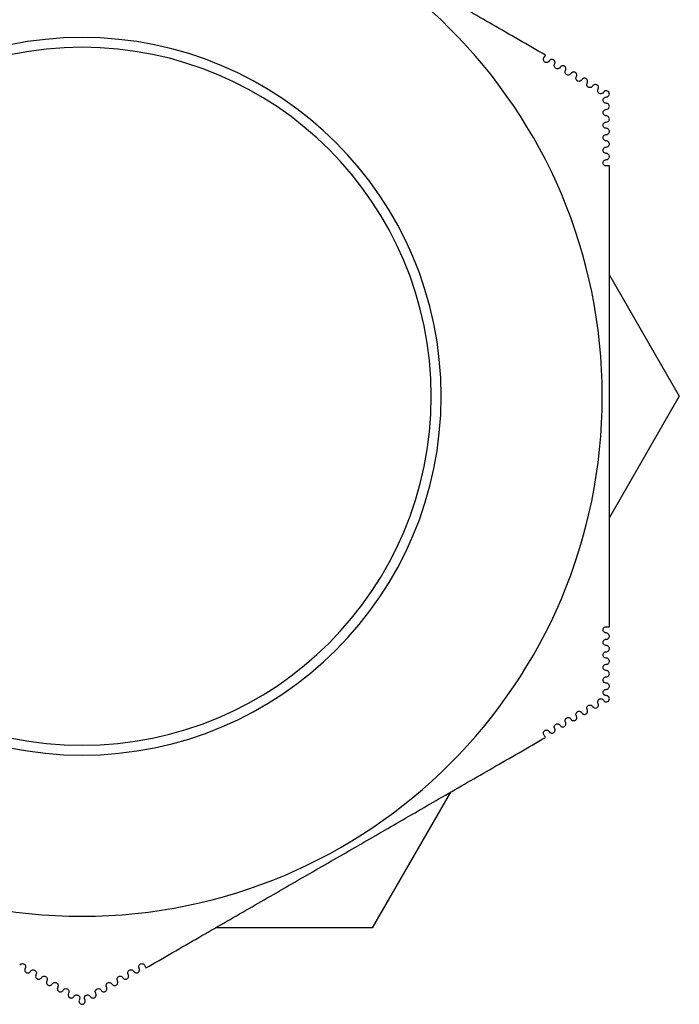
# Model space of a CAD drawing. Units: millimetres. Extents: x 0 to 665, y -205 to 262.
# Drawn here: x 204 to 241, y 172 to 227 of the extents above; entities that cross this region are included whole.
import ezdxf

# ---------------------------------------------------------------- set-up
doc = ezdxf.new("R2010")
doc.units = ezdxf.units.MM
doc.layers.add('TOP$3', color=7, linetype='CONTINUOUS', true_color=0xffffff)

msp = doc.modelspace()

# ---------------------------------------------------------------- linework, layer by layer
at = {"layer": 'TOP$3', "color": 132, "linetype": 'CONTINUOUS'}
for p, q in [((237.15, 212.264), (241.055, 205.5)), ((237.15, 212.264), (241.055, 205.5)), ((241.055, 205.5), (237.15, 198.736)), ((241.055, 205.5), (237.15, 198.736)), ((228.285, 183.382), (223.908, 175.8)), ((228.285, 183.382), (223.908, 175.8)), ((223.908, 175.8), (215.153, 175.8)), ((223.908, 175.8), (215.153, 175.8))]:
    msp.add_line(p, q, dxfattribs=at)
at = {"layer": 'TOP$3', "color": 132, "linetype": 'CONTINUOUS', "extrusion": (0, 0, -1)}
for radius in [29.05, 29.05, 20.05, 20.05, 19.5, 19.5]:
    msp.add_circle((-207.705, 205.5), radius, dxfattribs=at)
at = {"layer": 'TOP$3', "color": 132, "linetype": 'CONTINUOUS'}
for points, weights in [([(233.588, 224.556), (222.428, 231), (211.267, 237.443)], [1.03017769843, 1.12452534466, 1.03017971425]), ([(233.588, 224.556), (222.428, 231), (211.267, 237.443)], [1.03017769843, 1.12452534466, 1.03017971425]), ([(233.489, 224.411), (233.538, 224.484), (233.588, 224.556)], [1.00113618734, 1.00111859699, 1.00109587997]), ([(233.489, 224.411), (233.538, 224.484), (233.588, 224.556)], [1.00113618734, 1.00111859699, 1.00109587997])]:
    msp.add_rational_spline(points, weights, degree=2, dxfattribs=at)
for points, knots in [([(233.792, 224.236), (233.767, 224.207), (233.728, 224.162), (233.647, 224.145), (233.578, 224.154), (233.508, 224.199), (233.466, 224.276), (233.462, 224.352), (233.48, 224.392), (233.489, 224.411)], [0, 0, 0, 0, 0.238228, 0.368487, 0.496778, 0.622366, 0.742755, 0.870743, 1, 1, 1, 1]), ([(233.792, 224.236), (233.767, 224.207), (233.728, 224.162), (233.647, 224.145), (233.578, 224.154), (233.508, 224.199), (233.466, 224.276), (233.462, 224.352), (233.48, 224.392), (233.489, 224.411)], [0, 0, 0, 0, 0.238228, 0.368487, 0.496778, 0.622366, 0.742755, 0.870743, 1, 1, 1, 1]), ([(234.095, 224.061), (234.104, 224.081), (234.122, 224.121), (234.118, 224.198), (234.077, 224.273), (234.011, 224.316), (233.944, 224.328), (233.882, 224.316), (233.828, 224.286), (233.804, 224.253), (233.792, 224.236)], [0, 0, 0, 0, 0.129574, 0.25767, 0.376467, 0.492123, 0.616411, 0.744601, 0.874358, 1, 1, 1, 1]), ([(234.095, 224.061), (234.104, 224.081), (234.122, 224.121), (234.118, 224.198), (234.077, 224.273), (234.011, 224.316), (233.944, 224.328), (233.882, 224.316), (233.828, 224.286), (233.804, 224.253), (233.792, 224.236)], [0, 0, 0, 0, 0.129574, 0.25767, 0.376467, 0.492123, 0.616411, 0.744601, 0.874358, 1, 1, 1, 1]), ([(234.398, 223.886), (234.373, 223.857), (234.334, 223.812), (234.253, 223.796), (234.185, 223.804), (234.116, 223.848), (234.072, 223.925), (234.069, 224.002), (234.086, 224.042), (234.095, 224.061)], [0, 0, 0, 0, 0.238528, 0.368758, 0.49725, 0.622907, 0.743129, 0.870884, 1, 1, 1, 1]), ([(234.398, 223.886), (234.373, 223.857), (234.334, 223.812), (234.253, 223.796), (234.185, 223.804), (234.116, 223.848), (234.072, 223.925), (234.069, 224.002), (234.086, 224.042), (234.095, 224.061)], [0, 0, 0, 0, 0.238528, 0.368758, 0.49725, 0.622907, 0.743129, 0.870884, 1, 1, 1, 1]), ([(234.702, 223.711), (234.711, 223.731), (234.728, 223.771), (234.724, 223.849), (234.682, 223.924), (234.616, 223.966), (234.549, 223.978), (234.488, 223.966), (234.435, 223.936), (234.41, 223.903), (234.398, 223.886)], [0, 0, 0, 0, 0.129568, 0.257466, 0.376576, 0.492856, 0.617012, 0.745013, 0.874488, 1, 1, 1, 1]), ([(234.702, 223.711), (234.711, 223.731), (234.728, 223.771), (234.724, 223.849), (234.682, 223.924), (234.616, 223.966), (234.549, 223.978), (234.488, 223.966), (234.435, 223.936), (234.41, 223.903), (234.398, 223.886)], [0, 0, 0, 0, 0.129568, 0.257466, 0.376576, 0.492856, 0.617012, 0.745013, 0.874488, 1, 1, 1, 1]), ([(235.005, 223.536), (234.979, 223.507), (234.94, 223.462), (234.859, 223.446), (234.791, 223.454), (234.723, 223.497), (234.679, 223.574), (234.675, 223.652), (234.693, 223.691), (234.702, 223.711)], [0, 0, 0, 0, 0.238788, 0.368974, 0.497658, 0.623394, 0.743503, 0.871028, 1, 1, 1, 1]), ([(235.005, 223.536), (234.979, 223.507), (234.94, 223.462), (234.859, 223.446), (234.791, 223.454), (234.723, 223.497), (234.679, 223.574), (234.675, 223.652), (234.693, 223.691), (234.702, 223.711)], [0, 0, 0, 0, 0.238788, 0.368974, 0.497658, 0.623394, 0.743503, 0.871028, 1, 1, 1, 1]), ([(235.308, 223.361), (235.317, 223.382), (235.335, 223.422), (235.33, 223.5), (235.287, 223.575), (235.221, 223.616), (235.155, 223.628), (235.094, 223.616), (235.041, 223.586), (235.017, 223.553), (235.005, 223.536)], [0, 0, 0, 0, 0.129533, 0.257193, 0.376641, 0.493567, 0.617597, 0.745411, 0.874618, 1, 1, 1, 1]), ([(235.308, 223.361), (235.317, 223.382), (235.335, 223.422), (235.33, 223.5), (235.287, 223.575), (235.221, 223.616), (235.155, 223.628), (235.094, 223.616), (235.041, 223.586), (235.017, 223.553), (235.005, 223.536)], [0, 0, 0, 0, 0.129533, 0.257193, 0.376641, 0.493567, 0.617597, 0.745411, 0.874618, 1, 1, 1, 1]), ([(235.611, 223.186), (235.585, 223.158), (235.532, 223.098), (235.42, 223.09), (235.329, 223.147), (235.285, 223.223), (235.281, 223.302), (235.299, 223.341), (235.308, 223.361)], [0, 0, 0, 0, 0.239947, 0.497078, 0.622901, 0.743243, 0.870857, 1, 1, 1, 1]), ([(235.611, 223.186), (235.585, 223.158), (235.532, 223.098), (235.42, 223.09), (235.329, 223.147), (235.285, 223.223), (235.281, 223.302), (235.299, 223.341), (235.308, 223.361)], [0, 0, 0, 0, 0.239947, 0.497078, 0.622901, 0.743243, 0.870857, 1, 1, 1, 1]), ([(235.914, 223.011), (235.923, 223.032), (235.941, 223.072), (235.936, 223.151), (235.892, 223.226), (235.827, 223.266), (235.761, 223.278), (235.7, 223.266), (235.647, 223.236), (235.623, 223.203), (235.611, 223.186)], [0, 0, 0, 0, 0.129468, 0.256856, 0.376661, 0.494247, 0.618161, 0.745792, 0.874745, 1, 1, 1, 1]), ([(235.914, 223.011), (235.923, 223.032), (235.941, 223.072), (235.936, 223.151), (235.892, 223.226), (235.827, 223.266), (235.761, 223.278), (235.7, 223.266), (235.647, 223.236), (235.623, 223.203), (235.611, 223.186)], [0, 0, 0, 0, 0.129468, 0.256856, 0.376661, 0.494247, 0.618161, 0.745792, 0.874745, 1, 1, 1, 1]), ([(236.217, 222.836), (236.191, 222.808), (236.138, 222.748), (236.026, 222.741), (235.936, 222.796), (235.891, 222.872), (235.887, 222.951), (235.905, 222.991), (235.914, 223.011)], [0, 0, 0, 0, 0.240072, 0.497484, 0.623368, 0.743667, 0.87103, 1, 1, 1, 1]), ([(236.217, 222.836), (236.191, 222.808), (236.138, 222.748), (236.026, 222.741), (235.936, 222.796), (235.891, 222.872), (235.887, 222.951), (235.905, 222.991), (235.914, 223.011)], [0, 0, 0, 0, 0.240072, 0.497484, 0.623368, 0.743667, 0.87103, 1, 1, 1, 1]), ([(236.52, 222.661), (236.529, 222.682), (236.547, 222.722), (236.542, 222.802), (236.497, 222.877), (236.433, 222.917), (236.367, 222.928), (236.306, 222.916), (236.254, 222.886), (236.229, 222.853), (236.217, 222.836)], [0, 0, 0, 0, 0.12937, 0.256458, 0.376639, 0.494896, 0.618705, 0.746158, 0.87487, 1, 1, 1, 1]), ([(236.52, 222.661), (236.529, 222.682), (236.547, 222.722), (236.542, 222.802), (236.497, 222.877), (236.433, 222.917), (236.367, 222.928), (236.306, 222.916), (236.254, 222.886), (236.229, 222.853), (236.217, 222.836)], [0, 0, 0, 0, 0.12937, 0.256458, 0.376639, 0.494896, 0.618705, 0.746158, 0.87487, 1, 1, 1, 1]), ([(236.823, 222.486), (236.798, 222.457), (236.744, 222.397), (236.633, 222.391), (236.543, 222.446), (236.498, 222.521), (236.493, 222.601), (236.511, 222.641), (236.52, 222.661)], [0, 0, 0, 0, 0.240188, 0.497852, 0.623799, 0.744095, 0.871209, 1, 1, 1, 1]), ([(236.823, 222.486), (236.798, 222.457), (236.744, 222.397), (236.633, 222.391), (236.543, 222.446), (236.498, 222.521), (236.493, 222.601), (236.511, 222.641), (236.52, 222.661)], [0, 0, 0, 0, 0.240188, 0.497852, 0.623799, 0.744095, 0.871209, 1, 1, 1, 1]), ([(236.975, 222.224), (237.002, 222.228), (237.059, 222.236), (237.123, 222.294), (237.159, 222.379), (237.137, 222.492), (237.051, 222.567), (236.96, 222.58), (236.878, 222.554), (236.841, 222.509), (236.823, 222.486)], [0, 0, 0, 0, 0.122865, 0.255379, 0.384274, 0.500307, 0.613222, 0.740568, 0.872699, 1, 1, 1, 1]), ([(236.975, 222.224), (237.002, 222.228), (237.059, 222.236), (237.123, 222.294), (237.159, 222.379), (237.137, 222.492), (237.051, 222.567), (236.96, 222.58), (236.878, 222.554), (236.841, 222.509), (236.823, 222.486)], [0, 0, 0, 0, 0.122865, 0.255379, 0.384274, 0.500307, 0.613222, 0.740568, 0.872699, 1, 1, 1, 1]), ([(236.975, 221.874), (236.953, 221.876), (236.909, 221.881), (236.842, 221.926), (236.8, 222.002), (236.798, 222.078), (236.821, 222.14), (236.861, 222.186), (236.913, 222.217), (236.954, 222.222), (236.975, 222.224)], [0, 0, 0, 0, 0.129341, 0.256228, 0.376856, 0.495587, 0.619262, 0.746534, 0.875019, 1, 1, 1, 1]), ([(236.975, 221.874), (236.953, 221.876), (236.909, 221.881), (236.842, 221.926), (236.8, 222.002), (236.798, 222.078), (236.821, 222.14), (236.861, 222.186), (236.913, 222.217), (236.954, 222.222), (236.975, 222.224)], [0, 0, 0, 0, 0.129341, 0.256228, 0.376856, 0.495587, 0.619262, 0.746534, 0.875019, 1, 1, 1, 1]), ([(236.975, 221.524), (237.013, 221.532), (237.091, 221.548), (237.153, 221.641), (237.15, 221.746), (237.107, 221.823), (237.041, 221.867), (236.997, 221.872), (236.975, 221.874)], [0, 0, 0, 0, 0.240067, 0.497328, 0.62329, 0.743846, 0.871111, 1, 1, 1, 1]), ([(236.975, 221.524), (237.013, 221.532), (237.091, 221.548), (237.153, 221.641), (237.15, 221.746), (237.107, 221.823), (237.041, 221.867), (236.997, 221.872), (236.975, 221.874)], [0, 0, 0, 0, 0.240067, 0.497328, 0.62329, 0.743846, 0.871111, 1, 1, 1, 1]), ([(236.975, 221.174), (236.953, 221.176), (236.909, 221.181), (236.842, 221.225), (236.8, 221.301), (236.798, 221.377), (236.821, 221.44), (236.861, 221.486), (236.913, 221.517), (236.955, 221.522), (236.975, 221.524)], [0, 0, 0, 0, 0.129452, 0.256688, 0.376934, 0.49497, 0.618732, 0.746184, 0.874903, 1, 1, 1, 1]), ([(236.975, 221.174), (236.953, 221.176), (236.909, 221.181), (236.842, 221.225), (236.8, 221.301), (236.798, 221.377), (236.821, 221.44), (236.861, 221.486), (236.913, 221.517), (236.955, 221.522), (236.975, 221.524)], [0, 0, 0, 0, 0.129452, 0.256688, 0.376934, 0.49497, 0.618732, 0.746184, 0.874903, 1, 1, 1, 1]), ([(236.975, 220.824), (237.013, 220.831), (237.072, 220.843), (237.126, 220.904), (237.152, 220.967), (237.15, 221.047), (237.107, 221.124), (237.04, 221.168), (236.997, 221.172), (236.975, 221.174)], [0, 0, 0, 0, 0.239167, 0.369102, 0.4979, 0.623806, 0.744077, 0.87126, 1, 1, 1, 1]), ([(236.975, 220.824), (237.013, 220.831), (237.072, 220.843), (237.126, 220.904), (237.152, 220.967), (237.15, 221.047), (237.107, 221.124), (237.04, 221.168), (236.997, 221.172), (236.975, 221.174)], [0, 0, 0, 0, 0.239167, 0.369102, 0.4979, 0.623806, 0.744077, 0.87126, 1, 1, 1, 1]), ([(236.975, 220.474), (236.953, 220.476), (236.909, 220.481), (236.843, 220.524), (236.8, 220.6), (236.797, 220.677), (236.82, 220.74), (236.861, 220.787), (236.913, 220.818), (236.955, 220.822), (236.975, 220.824)], [0, 0, 0, 0, 0.12954, 0.257076, 0.376954, 0.494293, 0.618157, 0.745797, 0.874771, 1, 1, 1, 1]), ([(236.975, 220.474), (236.953, 220.476), (236.909, 220.481), (236.843, 220.524), (236.8, 220.6), (236.797, 220.677), (236.82, 220.74), (236.861, 220.787), (236.913, 220.818), (236.955, 220.822), (236.975, 220.824)], [0, 0, 0, 0, 0.12954, 0.257076, 0.376954, 0.494293, 0.618157, 0.745797, 0.874771, 1, 1, 1, 1]), ([(236.975, 219.774), (236.953, 219.777), (236.909, 219.781), (236.844, 219.824), (236.801, 219.899), (236.797, 219.976), (236.82, 220.039), (236.861, 220.087), (236.914, 220.118), (236.955, 220.122), (236.975, 220.124)], [0, 0, 0, 0, 0.129595, 0.257404, 0.376931, 0.493587, 0.617562, 0.745394, 0.874636, 1, 1, 1, 1]), ([(236.975, 219.774), (236.953, 219.777), (236.909, 219.781), (236.844, 219.824), (236.801, 219.899), (236.797, 219.976), (236.82, 220.039), (236.861, 220.087), (236.914, 220.118), (236.955, 220.122), (236.975, 220.124)], [0, 0, 0, 0, 0.129595, 0.257404, 0.376931, 0.493587, 0.617562, 0.745394, 0.874636, 1, 1, 1, 1]), ([(236.975, 220.124), (237.013, 220.132), (237.072, 220.143), (237.126, 220.204), (237.153, 220.268), (237.15, 220.348), (237.106, 220.425), (237.04, 220.468), (236.997, 220.472), (236.975, 220.474)], [0, 0, 0, 0, 0.238928, 0.368917, 0.497544, 0.623371, 0.743689, 0.871104, 1, 1, 1, 1]), ([(236.975, 220.124), (237.013, 220.132), (237.072, 220.143), (237.126, 220.204), (237.153, 220.268), (237.15, 220.348), (237.106, 220.425), (237.04, 220.468), (236.997, 220.472), (236.975, 220.474)], [0, 0, 0, 0, 0.238928, 0.368917, 0.497544, 0.623371, 0.743689, 0.871104, 1, 1, 1, 1]), ([(236.975, 219.424), (237.013, 219.432), (237.071, 219.443), (237.126, 219.504), (237.153, 219.568), (237.15, 219.649), (237.105, 219.725), (237.04, 219.768), (236.997, 219.772), (236.975, 219.774)], [0, 0, 0, 0, 0.238628, 0.368664, 0.497119, 0.622879, 0.743293, 0.870947, 1, 1, 1, 1]), ([(236.975, 219.424), (237.013, 219.432), (237.071, 219.443), (237.126, 219.504), (237.153, 219.568), (237.15, 219.649), (237.105, 219.725), (237.04, 219.768), (236.997, 219.772), (236.975, 219.774)], [0, 0, 0, 0, 0.238628, 0.368664, 0.497119, 0.622879, 0.743293, 0.870947, 1, 1, 1, 1]), ([(236.975, 219.074), (236.953, 219.077), (236.91, 219.081), (236.845, 219.123), (236.801, 219.197), (236.797, 219.275), (236.82, 219.339), (236.861, 219.387), (236.914, 219.418), (236.955, 219.422), (236.975, 219.424)], [0, 0, 0, 0, 0.129619, 0.257663, 0.376862, 0.492848, 0.616944, 0.744972, 0.874496, 1, 1, 1, 1]), ([(236.975, 219.074), (236.953, 219.077), (236.91, 219.081), (236.845, 219.123), (236.801, 219.197), (236.797, 219.275), (236.82, 219.339), (236.861, 219.387), (236.914, 219.418), (236.955, 219.422), (236.975, 219.424)], [0, 0, 0, 0, 0.129619, 0.257663, 0.376862, 0.492848, 0.616944, 0.744972, 0.874496, 1, 1, 1, 1]), ([(236.975, 218.725), (237.013, 218.732), (237.071, 218.743), (237.126, 218.804), (237.153, 218.868), (237.149, 218.951), (237.104, 219.026), (237.04, 219.068), (236.997, 219.072), (236.975, 219.074)], [0, 0, 0, 0, 0.238299, 0.368369, 0.49664, 0.622341, 0.742897, 0.870791, 1, 1, 1, 1]), ([(236.975, 218.725), (237.013, 218.732), (237.071, 218.743), (237.126, 218.804), (237.153, 218.868), (237.149, 218.951), (237.104, 219.026), (237.04, 219.068), (236.997, 219.072), (236.975, 219.074)], [0, 0, 0, 0, 0.238299, 0.368369, 0.49664, 0.622341, 0.742897, 0.870791, 1, 1, 1, 1]), ([(236.975, 218.375), (236.953, 218.377), (236.91, 218.381), (236.846, 218.423), (236.802, 218.496), (236.797, 218.574), (236.82, 218.639), (236.861, 218.687), (236.914, 218.718), (236.955, 218.722), (236.975, 218.725)], [0, 0, 0, 0, 0.129603, 0.257851, 0.376744, 0.492086, 0.616309, 0.744535, 0.874356, 1, 1, 1, 1]), ([(236.975, 218.375), (236.953, 218.377), (236.91, 218.381), (236.846, 218.423), (236.802, 218.496), (236.797, 218.574), (236.82, 218.639), (236.861, 218.687), (236.914, 218.718), (236.955, 218.722), (236.975, 218.725)], [0, 0, 0, 0, 0.129603, 0.257851, 0.376744, 0.492086, 0.616309, 0.744535, 0.874356, 1, 1, 1, 1]), ([(237.15, 192.613), (237.15, 193.182), (237.15, 194.307), (237.15, 196.516), (237.15, 199.203), (237.15, 202.377), (237.15, 205.5), (237.15, 208.623), (237.15, 211.797), (237.15, 214.484), (237.15, 216.692), (237.15, 217.817), (237.15, 218.387)], [0, 0, 0, 0, 0.069169, 0.136685, 0.26322, 0.383217, 0.500002, 0.616786, 0.736783, 0.863317, 0.930831, 1, 1, 1, 1]), ([(237.15, 192.613), (237.15, 193.182), (237.15, 194.307), (237.15, 196.516), (237.15, 199.203), (237.15, 202.377), (237.15, 205.5), (237.15, 208.623), (237.15, 211.797), (237.15, 214.484), (237.15, 216.692), (237.15, 217.817), (237.15, 218.387)], [0, 0, 0, 0, 0.069169, 0.136685, 0.26322, 0.383217, 0.500002, 0.616786, 0.736783, 0.863317, 0.930831, 1, 1, 1, 1]), ([(236.975, 192.276), (236.937, 192.283), (236.879, 192.294), (236.824, 192.356), (236.797, 192.42), (236.801, 192.503), (236.846, 192.578), (236.91, 192.62), (236.953, 192.624), (236.975, 192.626)], [0, 0, 0, 0, 0.238208, 0.368462, 0.496755, 0.622349, 0.742748, 0.87074, 1, 1, 1, 1]), ([(236.975, 192.276), (236.937, 192.283), (236.879, 192.294), (236.824, 192.356), (236.797, 192.42), (236.801, 192.503), (236.846, 192.578), (236.91, 192.62), (236.953, 192.624), (236.975, 192.626)], [0, 0, 0, 0, 0.238208, 0.368462, 0.496755, 0.622349, 0.742748, 0.87074, 1, 1, 1, 1]), ([(236.975, 191.926), (236.997, 191.928), (237.04, 191.933), (237.105, 191.975), (237.148, 192.048), (237.153, 192.126), (237.13, 192.191), (237.089, 192.239), (237.036, 192.27), (236.995, 192.274), (236.975, 192.276)], [0, 0, 0, 0, 0.129559, 0.257635, 0.376469, 0.492143, 0.616428, 0.744612, 0.874363, 1, 1, 1, 1]), ([(236.975, 191.926), (236.997, 191.928), (237.04, 191.933), (237.105, 191.975), (237.148, 192.048), (237.153, 192.126), (237.13, 192.191), (237.089, 192.239), (237.036, 192.27), (236.995, 192.274), (236.975, 192.276)], [0, 0, 0, 0, 0.129559, 0.257635, 0.376469, 0.492143, 0.616428, 0.744612, 0.874363, 1, 1, 1, 1]), ([(236.975, 191.576), (236.937, 191.583), (236.878, 191.594), (236.824, 191.656), (236.797, 191.72), (236.8, 191.802), (236.845, 191.878), (236.91, 191.92), (236.953, 191.924), (236.975, 191.926)], [0, 0, 0, 0, 0.238513, 0.368737, 0.497231, 0.622892, 0.743124, 0.870881, 1, 1, 1, 1]), ([(236.975, 191.576), (236.937, 191.583), (236.878, 191.594), (236.824, 191.656), (236.797, 191.72), (236.8, 191.802), (236.845, 191.878), (236.91, 191.92), (236.953, 191.924), (236.975, 191.926)], [0, 0, 0, 0, 0.238513, 0.368737, 0.497231, 0.622892, 0.743124, 0.870881, 1, 1, 1, 1]), ([(236.975, 191.226), (236.997, 191.228), (237.04, 191.233), (237.105, 191.275), (237.149, 191.349), (237.153, 191.427), (237.13, 191.491), (237.088, 191.539), (237.036, 191.57), (236.995, 191.574), (236.975, 191.576)], [0, 0, 0, 0, 0.129551, 0.257427, 0.376574, 0.492872, 0.617025, 0.745022, 0.874493, 1, 1, 1, 1]), ([(236.975, 191.226), (236.997, 191.228), (237.04, 191.233), (237.105, 191.275), (237.149, 191.349), (237.153, 191.427), (237.13, 191.491), (237.088, 191.539), (237.036, 191.57), (236.995, 191.574), (236.975, 191.576)], [0, 0, 0, 0, 0.129551, 0.257427, 0.376574, 0.492872, 0.617025, 0.745022, 0.874493, 1, 1, 1, 1]), ([(236.975, 190.876), (236.937, 190.883), (236.878, 190.895), (236.824, 190.956), (236.797, 191.02), (236.8, 191.101), (236.844, 191.177), (236.91, 191.22), (236.953, 191.224), (236.975, 191.226)], [0, 0, 0, 0, 0.238773, 0.368954, 0.49764, 0.62338, 0.743498, 0.871025, 1, 1, 1, 1]), ([(236.975, 190.876), (236.937, 190.883), (236.878, 190.895), (236.824, 190.956), (236.797, 191.02), (236.8, 191.101), (236.844, 191.177), (236.91, 191.22), (236.953, 191.224), (236.975, 191.226)], [0, 0, 0, 0, 0.238773, 0.368954, 0.49764, 0.62338, 0.743498, 0.871025, 1, 1, 1, 1]), ([(236.975, 190.176), (236.937, 190.184), (236.859, 190.2), (236.796, 190.293), (236.8, 190.4), (236.844, 190.477), (236.91, 190.52), (236.953, 190.524), (236.975, 190.526)], [0, 0, 0, 0, 0.239926, 0.49706, 0.622886, 0.743237, 0.870854, 1, 1, 1, 1]), ([(236.975, 190.176), (236.937, 190.184), (236.859, 190.2), (236.796, 190.293), (236.8, 190.4), (236.844, 190.477), (236.91, 190.52), (236.953, 190.524), (236.975, 190.526)], [0, 0, 0, 0, 0.239926, 0.49706, 0.622886, 0.743237, 0.870854, 1, 1, 1, 1]), ([(236.975, 190.526), (236.997, 190.528), (237.04, 190.533), (237.106, 190.576), (237.149, 190.651), (237.152, 190.728), (237.129, 190.791), (237.088, 190.839), (237.036, 190.87), (236.995, 190.874), (236.975, 190.876)], [0, 0, 0, 0, 0.129514, 0.25715, 0.376634, 0.493578, 0.617607, 0.745418, 0.874621, 1, 1, 1, 1]), ([(236.975, 190.526), (236.997, 190.528), (237.04, 190.533), (237.106, 190.576), (237.149, 190.651), (237.152, 190.728), (237.129, 190.791), (237.088, 190.839), (237.036, 190.87), (236.995, 190.874), (236.975, 190.876)], [0, 0, 0, 0, 0.129514, 0.25715, 0.376634, 0.493578, 0.617607, 0.745418, 0.874621, 1, 1, 1, 1]), ([(236.975, 189.476), (236.937, 189.484), (236.859, 189.5), (236.796, 189.593), (236.8, 189.699), (236.843, 189.776), (236.909, 189.82), (236.953, 189.824), (236.975, 189.826)], [0, 0, 0, 0, 0.240053, 0.497467, 0.623354, 0.743662, 0.871027, 1, 1, 1, 1]), ([(236.975, 189.476), (236.937, 189.484), (236.859, 189.5), (236.796, 189.593), (236.8, 189.699), (236.843, 189.776), (236.909, 189.82), (236.953, 189.824), (236.975, 189.826)], [0, 0, 0, 0, 0.240053, 0.497467, 0.623354, 0.743662, 0.871027, 1, 1, 1, 1]), ([(236.975, 189.826), (236.997, 189.828), (237.041, 189.833), (237.107, 189.877), (237.149, 189.952), (237.152, 190.029), (237.129, 190.092), (237.088, 190.139), (237.036, 190.17), (236.995, 190.174), (236.975, 190.176)], [0, 0, 0, 0, 0.129448, 0.256809, 0.376649, 0.494253, 0.618167, 0.745797, 0.874747, 1, 1, 1, 1]), ([(236.975, 189.826), (236.997, 189.828), (237.041, 189.833), (237.107, 189.877), (237.149, 189.952), (237.152, 190.029), (237.129, 190.092), (237.088, 190.139), (237.036, 190.17), (236.995, 190.174), (236.975, 190.176)], [0, 0, 0, 0, 0.129448, 0.256809, 0.376649, 0.494253, 0.618167, 0.745797, 0.874747, 1, 1, 1, 1]), ([(236.975, 189.126), (236.997, 189.128), (237.041, 189.133), (237.108, 189.177), (237.15, 189.253), (237.152, 189.33), (237.129, 189.392), (237.088, 189.438), (237.036, 189.47), (236.995, 189.474), (236.975, 189.476)], [0, 0, 0, 0, 0.129349, 0.256408, 0.376624, 0.494897, 0.618707, 0.746159, 0.87487, 1, 1, 1, 1]), ([(236.975, 189.126), (236.997, 189.128), (237.041, 189.133), (237.108, 189.177), (237.15, 189.253), (237.152, 189.33), (237.129, 189.392), (237.088, 189.438), (237.036, 189.47), (236.995, 189.474), (236.975, 189.476)], [0, 0, 0, 0, 0.129349, 0.256408, 0.376624, 0.494897, 0.618707, 0.746159, 0.87487, 1, 1, 1, 1]), ([(236.975, 188.776), (236.937, 188.784), (236.858, 188.8), (236.797, 188.893), (236.8, 188.998), (236.842, 189.075), (236.909, 189.12), (236.953, 189.124), (236.975, 189.126)], [0, 0, 0, 0, 0.24017, 0.497836, 0.623786, 0.74409, 0.871207, 1, 1, 1, 1]), ([(236.975, 188.776), (236.937, 188.784), (236.858, 188.8), (236.797, 188.893), (236.8, 188.998), (236.842, 189.075), (236.909, 189.12), (236.953, 189.124), (236.975, 189.126)], [0, 0, 0, 0, 0.24017, 0.497836, 0.623786, 0.74409, 0.871207, 1, 1, 1, 1]), ([(236.823, 188.514), (236.84, 188.492), (236.876, 188.447), (236.958, 188.42), (237.049, 188.432), (237.137, 188.507), (237.159, 188.619), (237.125, 188.705), (237.061, 188.763), (237.003, 188.772), (236.975, 188.776)], [0, 0, 0, 0, 0.122863, 0.255376, 0.384274, 0.50031, 0.613223, 0.740568, 0.872699, 1, 1, 1, 1]), ([(236.823, 188.514), (236.84, 188.492), (236.876, 188.447), (236.958, 188.42), (237.049, 188.432), (237.137, 188.507), (237.159, 188.619), (237.125, 188.705), (237.061, 188.763), (237.003, 188.772), (236.975, 188.776)], [0, 0, 0, 0, 0.122863, 0.255376, 0.384274, 0.50031, 0.613223, 0.740568, 0.872699, 1, 1, 1, 1]), ([(235.914, 187.989), (235.905, 188.009), (235.887, 188.049), (235.892, 188.129), (235.937, 188.204), (236.002, 188.244), (236.067, 188.255), (236.128, 188.243), (236.181, 188.214), (236.205, 188.18), (236.217, 188.164)], [0, 0, 0, 0, 0.129473, 0.256738, 0.37695, 0.494968, 0.618729, 0.746182, 0.874902, 1, 1, 1, 1]), ([(235.914, 187.989), (235.905, 188.009), (235.887, 188.049), (235.892, 188.129), (235.937, 188.204), (236.002, 188.244), (236.067, 188.255), (236.128, 188.243), (236.181, 188.214), (236.205, 188.18), (236.217, 188.164)], [0, 0, 0, 0, 0.129473, 0.256738, 0.37695, 0.494968, 0.618729, 0.746182, 0.874902, 1, 1, 1, 1]), ([(236.217, 188.164), (236.243, 188.135), (236.296, 188.075), (236.408, 188.068), (236.497, 188.123), (236.543, 188.199), (236.547, 188.278), (236.529, 188.318), (236.52, 188.339)], [0, 0, 0, 0, 0.240085, 0.497343, 0.623304, 0.743851, 0.871114, 1, 1, 1, 1]), ([(236.217, 188.164), (236.243, 188.135), (236.296, 188.075), (236.408, 188.068), (236.497, 188.123), (236.543, 188.199), (236.547, 188.278), (236.529, 188.318), (236.52, 188.339)], [0, 0, 0, 0, 0.240085, 0.497343, 0.623304, 0.743851, 0.871114, 1, 1, 1, 1]), ([(236.52, 188.339), (236.511, 188.359), (236.493, 188.399), (236.498, 188.48), (236.543, 188.554), (236.608, 188.594), (236.673, 188.605), (236.734, 188.593), (236.787, 188.564), (236.811, 188.53), (236.823, 188.514)], [0, 0, 0, 0, 0.129363, 0.256281, 0.376876, 0.49559, 0.619263, 0.746535, 0.875019, 1, 1, 1, 1]), ([(236.52, 188.339), (236.511, 188.359), (236.493, 188.399), (236.498, 188.48), (236.543, 188.554), (236.608, 188.594), (236.673, 188.605), (236.734, 188.593), (236.787, 188.564), (236.811, 188.53), (236.823, 188.514)], [0, 0, 0, 0, 0.129363, 0.256281, 0.376876, 0.49559, 0.619263, 0.746535, 0.875019, 1, 1, 1, 1]), ([(235.005, 187.464), (235.03, 187.434), (235.069, 187.389), (235.15, 187.373), (235.218, 187.381), (235.286, 187.424), (235.331, 187.501), (235.335, 187.579), (235.317, 187.619), (235.308, 187.639)], [0, 0, 0, 0, 0.238941, 0.368935, 0.497561, 0.623384, 0.743693, 0.871107, 1, 1, 1, 1]), ([(235.005, 187.464), (235.03, 187.434), (235.069, 187.389), (235.15, 187.373), (235.218, 187.381), (235.286, 187.424), (235.331, 187.501), (235.335, 187.579), (235.317, 187.619), (235.308, 187.639)], [0, 0, 0, 0, 0.238941, 0.368935, 0.497561, 0.623384, 0.743693, 0.871107, 1, 1, 1, 1]), ([(235.308, 187.639), (235.299, 187.659), (235.281, 187.699), (235.286, 187.778), (235.329, 187.853), (235.395, 187.894), (235.461, 187.905), (235.522, 187.893), (235.575, 187.864), (235.599, 187.83), (235.611, 187.814)], [0, 0, 0, 0, 0.12956, 0.257123, 0.376964, 0.494286, 0.61815, 0.745793, 0.874769, 1, 1, 1, 1]), ([(235.308, 187.639), (235.299, 187.659), (235.281, 187.699), (235.286, 187.778), (235.329, 187.853), (235.395, 187.894), (235.461, 187.905), (235.522, 187.893), (235.575, 187.864), (235.599, 187.83), (235.611, 187.814)], [0, 0, 0, 0, 0.12956, 0.257123, 0.376964, 0.494286, 0.61815, 0.745793, 0.874769, 1, 1, 1, 1]), ([(235.611, 187.814), (235.636, 187.784), (235.676, 187.739), (235.756, 187.723), (235.824, 187.731), (235.892, 187.774), (235.937, 187.85), (235.941, 187.929), (235.923, 187.969), (235.914, 187.989)], [0, 0, 0, 0, 0.23918, 0.369119, 0.497916, 0.623819, 0.744082, 0.871263, 1, 1, 1, 1]), ([(235.611, 187.814), (235.636, 187.784), (235.676, 187.739), (235.756, 187.723), (235.824, 187.731), (235.892, 187.774), (235.937, 187.85), (235.941, 187.929), (235.923, 187.969), (235.914, 187.989)], [0, 0, 0, 0, 0.23918, 0.369119, 0.497916, 0.623819, 0.744082, 0.871263, 1, 1, 1, 1]), ([(234.096, 186.939), (234.087, 186.959), (234.069, 186.999), (234.073, 187.076), (234.115, 187.151), (234.181, 187.193), (234.248, 187.205), (234.309, 187.193), (234.363, 187.164), (234.387, 187.13), (234.399, 187.114)], [0, 0, 0, 0, 0.129636, 0.257701, 0.376863, 0.492832, 0.616929, 0.744962, 0.874492, 1, 1, 1, 1]), ([(234.096, 186.939), (234.087, 186.959), (234.069, 186.999), (234.073, 187.076), (234.115, 187.151), (234.181, 187.193), (234.248, 187.205), (234.309, 187.193), (234.363, 187.164), (234.387, 187.13), (234.399, 187.114)], [0, 0, 0, 0, 0.129636, 0.257701, 0.376863, 0.492832, 0.616929, 0.744962, 0.874492, 1, 1, 1, 1]), ([(234.399, 187.114), (234.424, 187.085), (234.463, 187.039), (234.544, 187.023), (234.612, 187.032), (234.681, 187.075), (234.725, 187.152), (234.729, 187.229), (234.711, 187.269), (234.702, 187.289)], [0, 0, 0, 0, 0.238645, 0.368685, 0.497138, 0.622894, 0.743298, 0.87095, 1, 1, 1, 1]), ([(234.399, 187.114), (234.424, 187.085), (234.463, 187.039), (234.544, 187.023), (234.612, 187.032), (234.681, 187.075), (234.725, 187.152), (234.729, 187.229), (234.711, 187.269), (234.702, 187.289)], [0, 0, 0, 0, 0.238645, 0.368685, 0.497138, 0.622894, 0.743298, 0.87095, 1, 1, 1, 1]), ([(234.702, 187.289), (234.693, 187.309), (234.675, 187.349), (234.679, 187.427), (234.722, 187.502), (234.788, 187.543), (234.854, 187.555), (234.916, 187.543), (234.969, 187.514), (234.993, 187.48), (235.005, 187.464)], [0, 0, 0, 0, 0.129613, 0.257446, 0.376937, 0.493575, 0.617551, 0.745387, 0.874633, 1, 1, 1, 1]), ([(234.702, 187.289), (234.693, 187.309), (234.675, 187.349), (234.679, 187.427), (234.722, 187.502), (234.788, 187.543), (234.854, 187.555), (234.916, 187.543), (234.969, 187.514), (234.993, 187.48), (235.005, 187.464)], [0, 0, 0, 0, 0.129613, 0.257446, 0.376937, 0.493575, 0.617551, 0.745387, 0.874633, 1, 1, 1, 1]), ([(233.49, 186.589), (233.481, 186.609), (233.463, 186.648), (233.467, 186.725), (233.508, 186.799), (233.574, 186.843), (233.641, 186.856), (233.703, 186.844), (233.757, 186.814), (233.781, 186.78), (233.793, 186.764)], [0, 0, 0, 0, 0.129618, 0.257885, 0.37674, 0.492065, 0.616291, 0.744523, 0.87435, 1, 1, 1, 1]), ([(233.49, 186.589), (233.481, 186.609), (233.463, 186.648), (233.467, 186.725), (233.508, 186.799), (233.574, 186.843), (233.641, 186.856), (233.703, 186.844), (233.757, 186.814), (233.781, 186.78), (233.793, 186.764)], [0, 0, 0, 0, 0.129618, 0.257885, 0.37674, 0.492065, 0.616291, 0.744523, 0.87435, 1, 1, 1, 1]), ([(233.793, 186.764), (233.818, 186.735), (233.856, 186.69), (233.937, 186.673), (234.006, 186.682), (234.076, 186.726), (234.119, 186.802), (234.123, 186.88), (234.105, 186.919), (234.096, 186.939)], [0, 0, 0, 0, 0.238317, 0.368392, 0.49666, 0.622357, 0.742904, 0.870795, 1, 1, 1, 1]), ([(233.793, 186.764), (233.818, 186.735), (233.856, 186.69), (233.937, 186.673), (234.006, 186.682), (234.076, 186.726), (234.119, 186.802), (234.123, 186.88), (234.105, 186.919), (234.096, 186.939)], [0, 0, 0, 0, 0.238317, 0.368392, 0.49666, 0.622357, 0.742904, 0.870795, 1, 1, 1, 1]), ([(211.267, 173.556), (211.76, 173.841), (212.734, 174.404), (214.647, 175.508), (216.974, 176.851), (219.723, 178.438), (222.427, 180), (225.132, 181.561), (227.881, 183.149), (230.208, 184.492), (232.12, 185.596), (233.095, 186.159), (233.588, 186.443)], [0, 0, 0, 0, 0.069169, 0.136684, 0.263219, 0.383216, 0.500001, 0.616786, 0.736783, 0.863317, 0.930831, 1, 1, 1, 1]), ([(211.267, 173.556), (211.76, 173.841), (212.734, 174.404), (214.647, 175.508), (216.974, 176.851), (219.723, 178.438), (222.427, 180), (225.132, 181.561), (227.881, 183.149), (230.208, 184.492), (232.12, 185.596), (233.095, 186.159), (233.588, 186.443)], [0, 0, 0, 0, 0.069169, 0.136684, 0.263219, 0.383216, 0.500001, 0.616786, 0.736783, 0.863317, 0.930831, 1, 1, 1, 1]), ([(204.22, 173.714), (204.233, 173.732), (204.258, 173.767), (204.326, 173.802), (204.411, 173.804), (204.482, 173.769), (204.526, 173.717), (204.547, 173.657), (204.548, 173.596), (204.531, 173.558), (204.523, 173.539)], [0, 0, 0, 0, 0.129603, 0.257851, 0.376744, 0.492086, 0.616309, 0.744535, 0.874356, 1, 1, 1, 1]), ([(204.22, 173.714), (204.233, 173.732), (204.258, 173.767), (204.326, 173.802), (204.411, 173.804), (204.482, 173.769), (204.526, 173.717), (204.547, 173.657), (204.548, 173.596), (204.531, 173.558), (204.523, 173.539)], [0, 0, 0, 0, 0.129603, 0.257851, 0.376744, 0.492086, 0.616309, 0.744535, 0.874356, 1, 1, 1, 1]), ([(204.523, 173.539), (204.51, 173.503), (204.491, 173.447), (204.517, 173.369), (204.558, 173.313), (204.632, 173.275), (204.719, 173.276), (204.788, 173.312), (204.813, 173.347), (204.826, 173.364)], [0, 0, 0, 0, 0.238299, 0.368369, 0.49664, 0.622341, 0.742897, 0.870791, 1, 1, 1, 1]), ([(204.523, 173.539), (204.51, 173.503), (204.491, 173.447), (204.517, 173.369), (204.558, 173.313), (204.632, 173.275), (204.719, 173.276), (204.788, 173.312), (204.813, 173.347), (204.826, 173.364)], [0, 0, 0, 0, 0.238299, 0.368369, 0.49664, 0.622341, 0.742897, 0.870791, 1, 1, 1, 1]), ([(204.826, 173.364), (204.839, 173.382), (204.864, 173.417), (204.933, 173.453), (205.019, 173.453), (205.089, 173.418), (205.133, 173.366), (205.153, 173.307), (205.154, 173.246), (205.137, 173.208), (205.129, 173.189)], [0, 0, 0, 0, 0.129619, 0.257663, 0.376862, 0.492848, 0.616944, 0.744972, 0.874496, 1, 1, 1, 1]), ([(204.826, 173.364), (204.839, 173.382), (204.864, 173.417), (204.933, 173.453), (205.019, 173.453), (205.089, 173.418), (205.133, 173.366), (205.153, 173.307), (205.154, 173.246), (205.137, 173.208), (205.129, 173.189)], [0, 0, 0, 0, 0.129619, 0.257663, 0.376862, 0.492848, 0.616944, 0.744972, 0.874496, 1, 1, 1, 1]), ([(210.281, 173.19), (210.269, 173.226), (210.249, 173.282), (210.275, 173.361), (210.317, 173.416), (210.39, 173.454), (210.478, 173.453), (210.547, 173.417), (210.572, 173.382), (210.585, 173.365)], [0, 0, 0, 0, 0.238528, 0.368758, 0.49725, 0.622907, 0.743129, 0.870884, 1, 1, 1, 1]), ([(210.281, 173.19), (210.269, 173.226), (210.249, 173.282), (210.275, 173.361), (210.317, 173.416), (210.39, 173.454), (210.478, 173.453), (210.547, 173.417), (210.572, 173.382), (210.585, 173.365)], [0, 0, 0, 0, 0.238528, 0.368758, 0.49725, 0.622907, 0.743129, 0.870884, 1, 1, 1, 1]), ([(210.585, 173.365), (210.597, 173.347), (210.623, 173.312), (210.691, 173.277), (210.777, 173.275), (210.847, 173.311), (210.891, 173.363), (210.912, 173.422), (210.913, 173.484), (210.896, 173.521), (210.888, 173.54)], [0, 0, 0, 0, 0.129574, 0.25767, 0.376467, 0.492123, 0.616411, 0.744601, 0.874358, 1, 1, 1, 1]), ([(210.585, 173.365), (210.597, 173.347), (210.623, 173.312), (210.691, 173.277), (210.777, 173.275), (210.847, 173.311), (210.891, 173.363), (210.912, 173.422), (210.913, 173.484), (210.896, 173.521), (210.888, 173.54)], [0, 0, 0, 0, 0.129574, 0.25767, 0.376467, 0.492123, 0.616411, 0.744601, 0.874358, 1, 1, 1, 1]), ([(210.888, 173.54), (210.875, 173.576), (210.855, 173.632), (210.881, 173.711), (210.924, 173.766), (210.997, 173.804), (211.085, 173.803), (211.153, 173.767), (211.178, 173.732), (211.191, 173.715)], [0, 0, 0, 0, 0.238228, 0.368487, 0.496778, 0.622366, 0.742755, 0.870743, 1, 1, 1, 1]), ([(210.888, 173.54), (210.875, 173.576), (210.855, 173.632), (210.881, 173.711), (210.924, 173.766), (210.997, 173.804), (211.085, 173.803), (211.153, 173.767), (211.178, 173.732), (211.191, 173.715)], [0, 0, 0, 0, 0.238228, 0.368487, 0.496778, 0.622366, 0.742755, 0.870743, 1, 1, 1, 1]), ([(205.129, 173.189), (205.116, 173.153), (205.097, 173.097), (205.123, 173.019), (205.164, 172.964), (205.237, 172.926), (205.325, 172.926), (205.394, 172.961), (205.419, 172.997), (205.432, 173.014)], [0, 0, 0, 0, 0.238628, 0.368664, 0.497119, 0.622879, 0.743293, 0.870947, 1, 1, 1, 1]), ([(205.129, 173.189), (205.116, 173.153), (205.097, 173.097), (205.123, 173.019), (205.164, 172.964), (205.237, 172.926), (205.325, 172.926), (205.394, 172.961), (205.419, 172.997), (205.432, 173.014)], [0, 0, 0, 0, 0.238628, 0.368664, 0.497119, 0.622879, 0.743293, 0.870947, 1, 1, 1, 1]), ([(205.432, 173.014), (205.445, 173.032), (205.471, 173.068), (205.54, 173.103), (205.627, 173.103), (205.696, 173.067), (205.739, 173.016), (205.759, 172.957), (205.76, 172.896), (205.743, 172.858), (205.735, 172.839)], [0, 0, 0, 0, 0.129595, 0.257404, 0.376931, 0.493587, 0.617562, 0.745394, 0.874636, 1, 1, 1, 1]), ([(205.432, 173.014), (205.445, 173.032), (205.471, 173.068), (205.54, 173.103), (205.627, 173.103), (205.696, 173.067), (205.739, 173.016), (205.759, 172.957), (205.76, 172.896), (205.743, 172.858), (205.735, 172.839)], [0, 0, 0, 0, 0.129595, 0.257404, 0.376931, 0.493587, 0.617562, 0.745394, 0.874636, 1, 1, 1, 1]), ([(205.735, 172.839), (205.722, 172.803), (205.703, 172.746), (205.729, 172.669), (205.77, 172.614), (205.842, 172.576), (205.93, 172.576), (206, 172.611), (206.025, 172.647), (206.038, 172.664)], [0, 0, 0, 0, 0.238928, 0.368917, 0.497544, 0.623371, 0.743689, 0.871104, 1, 1, 1, 1]), ([(205.735, 172.839), (205.722, 172.803), (205.703, 172.746), (205.729, 172.669), (205.77, 172.614), (205.842, 172.576), (205.93, 172.576), (206, 172.611), (206.025, 172.647), (206.038, 172.664)], [0, 0, 0, 0, 0.238928, 0.368917, 0.497544, 0.623371, 0.743689, 0.871104, 1, 1, 1, 1]), ([(209.372, 172.665), (209.385, 172.647), (209.411, 172.611), (209.481, 172.576), (209.567, 172.576), (209.636, 172.612), (209.679, 172.663), (209.7, 172.723), (209.7, 172.783), (209.683, 172.821), (209.675, 172.84)], [0, 0, 0, 0, 0.129533, 0.257193, 0.376641, 0.493567, 0.617597, 0.745411, 0.874618, 1, 1, 1, 1]), ([(209.372, 172.665), (209.385, 172.647), (209.411, 172.611), (209.481, 172.576), (209.567, 172.576), (209.636, 172.612), (209.679, 172.663), (209.7, 172.723), (209.7, 172.783), (209.683, 172.821), (209.675, 172.84)], [0, 0, 0, 0, 0.129533, 0.257193, 0.376641, 0.493567, 0.617597, 0.745411, 0.874618, 1, 1, 1, 1]), ([(209.675, 172.84), (209.663, 172.876), (209.643, 172.933), (209.669, 173.011), (209.711, 173.066), (209.783, 173.103), (209.871, 173.103), (209.94, 173.068), (209.966, 173.032), (209.978, 173.015)], [0, 0, 0, 0, 0.238788, 0.368974, 0.497658, 0.623394, 0.743503, 0.871028, 1, 1, 1, 1]), ([(209.675, 172.84), (209.663, 172.876), (209.643, 172.933), (209.669, 173.011), (209.711, 173.066), (209.783, 173.103), (209.871, 173.103), (209.94, 173.068), (209.966, 173.032), (209.978, 173.015)], [0, 0, 0, 0, 0.238788, 0.368974, 0.497658, 0.623394, 0.743503, 0.871028, 1, 1, 1, 1]), ([(209.978, 173.015), (209.991, 172.997), (210.017, 172.961), (210.086, 172.926), (210.172, 172.926), (210.242, 172.961), (210.285, 173.013), (210.306, 173.073), (210.306, 173.133), (210.29, 173.171), (210.281, 173.19)], [0, 0, 0, 0, 0.129568, 0.257466, 0.376576, 0.492856, 0.617012, 0.745013, 0.874488, 1, 1, 1, 1]), ([(209.978, 173.015), (209.991, 172.997), (210.017, 172.961), (210.086, 172.926), (210.172, 172.926), (210.242, 172.961), (210.285, 173.013), (210.306, 173.073), (210.306, 173.133), (210.29, 173.171), (210.281, 173.19)], [0, 0, 0, 0, 0.129568, 0.257466, 0.376576, 0.492856, 0.617012, 0.745013, 0.874488, 1, 1, 1, 1]), ([(206.038, 172.664), (206.051, 172.682), (206.077, 172.718), (206.148, 172.754), (206.234, 172.753), (206.302, 172.717), (206.345, 172.666), (206.365, 172.607), (206.366, 172.546), (206.35, 172.508), (206.341, 172.49)], [0, 0, 0, 0, 0.12954, 0.257076, 0.376954, 0.494293, 0.618157, 0.745797, 0.874771, 1, 1, 1, 1]), ([(206.038, 172.664), (206.051, 172.682), (206.077, 172.718), (206.148, 172.754), (206.234, 172.753), (206.302, 172.717), (206.345, 172.666), (206.365, 172.607), (206.366, 172.546), (206.35, 172.508), (206.341, 172.49)], [0, 0, 0, 0, 0.12954, 0.257076, 0.376954, 0.494293, 0.618157, 0.745797, 0.874771, 1, 1, 1, 1]), ([(206.341, 172.49), (206.329, 172.453), (206.309, 172.396), (206.335, 172.319), (206.376, 172.264), (206.447, 172.226), (206.535, 172.226), (206.606, 172.261), (206.631, 172.297), (206.644, 172.315)], [0, 0, 0, 0, 0.239167, 0.369102, 0.4979, 0.623806, 0.744077, 0.87126, 1, 1, 1, 1]), ([(206.341, 172.49), (206.329, 172.453), (206.309, 172.396), (206.335, 172.319), (206.376, 172.264), (206.447, 172.226), (206.535, 172.226), (206.606, 172.261), (206.631, 172.297), (206.644, 172.315)], [0, 0, 0, 0, 0.239167, 0.369102, 0.4979, 0.623806, 0.744077, 0.87126, 1, 1, 1, 1]), ([(206.644, 172.315), (206.657, 172.333), (206.683, 172.368), (206.755, 172.404), (206.842, 172.403), (206.909, 172.366), (206.951, 172.315), (206.972, 172.257), (206.972, 172.196), (206.956, 172.158), (206.947, 172.14)], [0, 0, 0, 0, 0.129452, 0.256688, 0.376934, 0.49497, 0.618732, 0.746184, 0.874903, 1, 1, 1, 1]), ([(206.644, 172.315), (206.657, 172.333), (206.683, 172.368), (206.755, 172.404), (206.842, 172.403), (206.909, 172.366), (206.951, 172.315), (206.972, 172.257), (206.972, 172.196), (206.956, 172.158), (206.947, 172.14)], [0, 0, 0, 0, 0.129452, 0.256688, 0.376934, 0.49497, 0.618732, 0.746184, 0.874903, 1, 1, 1, 1]), ([(208.463, 172.14), (208.451, 172.176), (208.425, 172.252), (208.475, 172.353), (208.568, 172.403), (208.657, 172.404), (208.728, 172.368), (208.753, 172.333), (208.766, 172.315)], [0, 0, 0, 0, 0.240072, 0.497484, 0.623368, 0.743667, 0.87103, 1, 1, 1, 1]), ([(208.463, 172.14), (208.451, 172.176), (208.425, 172.252), (208.475, 172.353), (208.568, 172.403), (208.657, 172.404), (208.728, 172.368), (208.753, 172.333), (208.766, 172.315)], [0, 0, 0, 0, 0.240072, 0.497484, 0.623368, 0.743667, 0.87103, 1, 1, 1, 1]), ([(208.766, 172.315), (208.779, 172.297), (208.805, 172.261), (208.876, 172.225), (208.962, 172.226), (209.03, 172.262), (209.073, 172.314), (209.093, 172.373), (209.094, 172.433), (209.077, 172.471), (209.069, 172.49)], [0, 0, 0, 0, 0.129468, 0.256856, 0.376661, 0.494247, 0.618161, 0.745792, 0.874745, 1, 1, 1, 1]), ([(208.766, 172.315), (208.779, 172.297), (208.805, 172.261), (208.876, 172.225), (208.962, 172.226), (209.03, 172.262), (209.073, 172.314), (209.093, 172.373), (209.094, 172.433), (209.077, 172.471), (209.069, 172.49)], [0, 0, 0, 0, 0.129468, 0.256856, 0.376661, 0.494247, 0.618161, 0.745792, 0.874745, 1, 1, 1, 1]), ([(209.069, 172.49), (209.057, 172.526), (209.032, 172.602), (209.081, 172.703), (209.175, 172.753), (209.264, 172.753), (209.334, 172.718), (209.359, 172.682), (209.372, 172.665)], [0, 0, 0, 0, 0.239947, 0.497078, 0.622901, 0.743243, 0.870857, 1, 1, 1, 1]), ([(209.069, 172.49), (209.057, 172.526), (209.032, 172.602), (209.081, 172.703), (209.175, 172.753), (209.264, 172.753), (209.334, 172.718), (209.359, 172.682), (209.372, 172.665)], [0, 0, 0, 0, 0.239947, 0.497078, 0.622901, 0.743243, 0.870857, 1, 1, 1, 1]), ([(206.947, 172.14), (206.935, 172.103), (206.91, 172.027), (206.96, 171.927), (207.052, 171.877), (207.14, 171.875), (207.212, 171.911), (207.238, 171.947), (207.25, 171.965)], [0, 0, 0, 0, 0.240067, 0.497328, 0.62329, 0.743846, 0.871111, 1, 1, 1, 1]), ([(206.947, 172.14), (206.935, 172.103), (206.91, 172.027), (206.96, 171.927), (207.052, 171.877), (207.14, 171.875), (207.212, 171.911), (207.238, 171.947), (207.25, 171.965)], [0, 0, 0, 0, 0.240067, 0.497328, 0.62329, 0.743846, 0.871111, 1, 1, 1, 1]), ([(207.25, 171.965), (207.263, 171.983), (207.289, 172.019), (207.362, 172.054), (207.449, 172.052), (207.515, 172.016), (207.558, 171.965), (207.578, 171.907), (207.579, 171.846), (207.562, 171.808), (207.553, 171.79)], [0, 0, 0, 0, 0.129341, 0.256228, 0.376856, 0.495587, 0.619262, 0.746534, 0.875019, 1, 1, 1, 1]), ([(207.25, 171.965), (207.263, 171.983), (207.289, 172.019), (207.362, 172.054), (207.449, 172.052), (207.515, 172.016), (207.558, 171.965), (207.578, 171.907), (207.579, 171.846), (207.562, 171.808), (207.553, 171.79)], [0, 0, 0, 0, 0.129341, 0.256228, 0.376856, 0.495587, 0.619262, 0.746534, 0.875019, 1, 1, 1, 1]), ([(207.553, 171.79), (207.543, 171.764), (207.522, 171.711), (207.54, 171.627), (207.596, 171.553), (207.705, 171.515), (207.813, 171.552), (207.87, 171.624), (207.888, 171.709), (207.867, 171.763), (207.857, 171.79)], [0, 0, 0, 0, 0.122865, 0.255379, 0.384274, 0.500307, 0.613222, 0.740568, 0.872699, 1, 1, 1, 1]), ([(207.553, 171.79), (207.543, 171.764), (207.522, 171.711), (207.54, 171.627), (207.596, 171.553), (207.705, 171.515), (207.813, 171.552), (207.87, 171.624), (207.888, 171.709), (207.867, 171.763), (207.857, 171.79)], [0, 0, 0, 0, 0.122865, 0.255379, 0.384274, 0.500307, 0.613222, 0.740568, 0.872699, 1, 1, 1, 1]), ([(207.857, 171.79), (207.844, 171.826), (207.819, 171.903), (207.869, 172.003), (207.961, 172.052), (208.05, 172.054), (208.121, 172.018), (208.147, 171.983), (208.16, 171.965)], [0, 0, 0, 0, 0.240188, 0.497852, 0.623799, 0.744095, 0.871209, 1, 1, 1, 1]), ([(207.857, 171.79), (207.844, 171.826), (207.819, 171.903), (207.869, 172.003), (207.961, 172.052), (208.05, 172.054), (208.121, 172.018), (208.147, 171.983), (208.16, 171.965)], [0, 0, 0, 0, 0.240188, 0.497852, 0.623799, 0.744095, 0.871209, 1, 1, 1, 1]), ([(208.16, 171.965), (208.173, 171.947), (208.199, 171.911), (208.271, 171.875), (208.357, 171.877), (208.425, 171.913), (208.467, 171.964), (208.487, 172.023), (208.488, 172.083), (208.471, 172.121), (208.463, 172.14)], [0, 0, 0, 0, 0.12937, 0.256458, 0.376639, 0.494896, 0.618705, 0.746158, 0.87487, 1, 1, 1, 1]), ([(208.16, 171.965), (208.173, 171.947), (208.199, 171.911), (208.271, 171.875), (208.357, 171.877), (208.425, 171.913), (208.467, 171.964), (208.487, 172.023), (208.488, 172.083), (208.471, 172.121), (208.463, 172.14)], [0, 0, 0, 0, 0.12937, 0.256458, 0.376639, 0.494896, 0.618705, 0.746158, 0.87487, 1, 1, 1, 1])]:
    msp.add_open_spline(points, degree=3, knots=knots, dxfattribs=at)
for points in [[(237.15, 218.387), (237.092, 218.383), (237.033, 218.379), (236.975, 218.375)], [(237.15, 218.387), (237.092, 218.383), (237.033, 218.379), (236.975, 218.375)], [(236.975, 192.626), (237.033, 192.622), (237.092, 192.617), (237.15, 192.613)], [(236.975, 192.626), (237.033, 192.622), (237.092, 192.617), (237.15, 192.613)], [(233.588, 186.443), (233.555, 186.492), (233.522, 186.54), (233.49, 186.589)], [(233.588, 186.443), (233.555, 186.492), (233.522, 186.54), (233.49, 186.589)], [(211.191, 173.715), (211.216, 173.662), (211.241, 173.609), (211.267, 173.556)], [(211.191, 173.715), (211.216, 173.662), (211.241, 173.609), (211.267, 173.556)]]:
    msp.add_open_spline(points, degree=3, dxfattribs=at)

doc.saveas('drawing.dxf')
